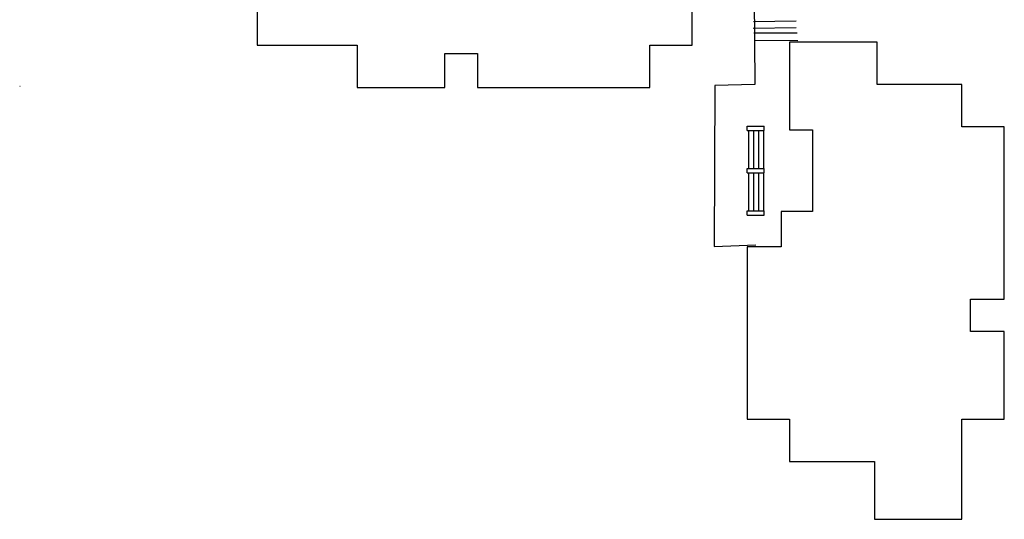
# Model space of a CAD drawing. Units: inches. Extents: x -534 to 3268, y -1228 to 4808.
# Drawn here: x 0 to 2788, y -1228 to 188 of the extents above; entities that cross this region are included whole.
import ezdxf

# ---------------------------------------------------------------- set-up
doc = ezdxf.new("R2010")
doc.units = ezdxf.units.IN
doc.header["$LTSCALE"] = 10
doc.header["$MEASUREMENT"] = 0
for name, color, linetype in [('A-FP', 16, 'CONTINUOUS'), ('A-SITE', 3, 'CONTINUOUS'), ('A-WALL', 5, 'CONTINUOUS')]:
    doc.layers.add(name, color=color, linetype=linetype)

# ---------------------------------------------------------------- blocks, each defined once
blk = doc.blocks.new('Buildings113')
at = {"layer": 'A-FP'}
for p, q in [((2060, -126), (2060, -114)), ((2060, -114), (2108, -114)), ((2060, -126), (2108, -126)), ((2108, -126), (2108, -114)), ((2060, -246), (2060, -234)), ((2060, -234), (2108, -234)), ((2060, -246), (2108, -246)), ((2108, -246), (2108, -234)), ((2060, -354), (2108, -354)), ((2060, -366), (2060, -354)), ((2108, -366), (2108, -354)), ((2060, -366), (2108, -366))]:
    blk.add_line(p, q, dxfattribs=at)
for points in [[(1296, 92), (1296, -4), (1784, -4), (1784, 116), (1904, 116), (1904, 356), (2024, 356), (2024, 604), (1776, 604), (1776, 539), (1544, 539), (1544, 628), (1444, 628), (1444, 724), (956, 724), (956, 604), (836, 604), (836, 364), (672, 364), (672, 116), (956, 116), (956, -4), (1204, -4), (1204, 92)], [(2692, -604), (2788, -604), (2788, -116), (2668, -116), (2668, 4), (2428, 4), (2428, 124), (2180, 124), (2180, -124), (2245, -124), (2245, -356), (2156, -356), (2156, -456), (2060, -456), (2060, -944), (2180, -944), (2180, -1064), (2420, -1064), (2420, -1228), (2668, -1228), (2668, -944), (2788, -944), (2788, -696), (2692, -696)]]:
    blk.add_lwpolyline(points, close=True, dxfattribs=at)

msp = doc.modelspace()

# ---------------------------------------------------------------- linework, layer by layer
at = {"layer": 'A-SITE'}
for p, q in [((2073, 969), (2082, 4)), ((2199, 184), (2078, 182)), ((2077, 164), (2199, 166)), ((2201, 150), (2079, 150)), ((2080, 130), (2203, 129)), ((1968, 1), (1966, -455)), ((2082, 4), (1968, 1)), ((2064, -126), (2064, -234)), ((2078, -126), (2078, -234)), ((2092, -126), (2092, -234)), ((2106, -126), (2106, -234)), ((2064, -246), (2064, -354)), ((2078, -246), (2078, -354)), ((2092, -246), (2092, -354)), ((2106, -246), (2106, -354)), ((1966, -455), (2084, -450))]:
    msp.add_line(p, q, dxfattribs=at)
at = {"layer": 'A-WALL'}
msp.add_line((0, 0), (1, 0), dxfattribs=at)
msp.add_line((0, 0), (1, 0), dxfattribs=at)

# ---------------------------------------------------------------- block references
at = {"layer": 'A-FP'}
msp.add_blockref('Buildings113', (0, 0), dxfattribs=at)

doc.saveas('drawing.dxf')
